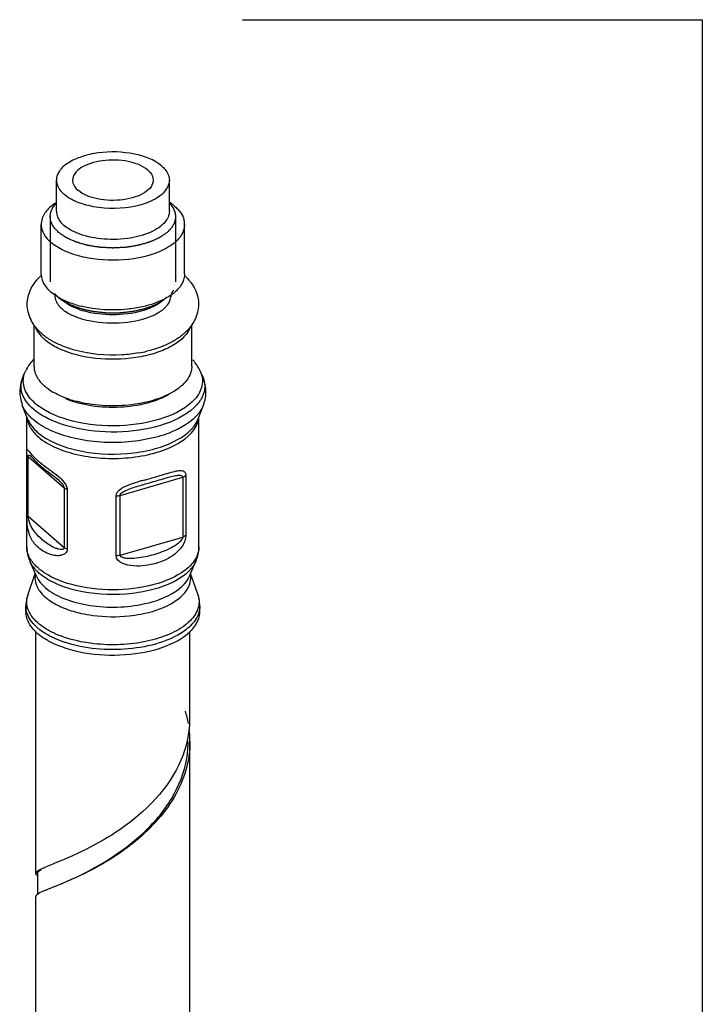
# Model space of a CAD drawing. Units: millimetres. Extents: x 0 to 1200, y 0 to 849.
# Drawn here: x 182 to 220, y 509 to 564 of the extents above; entities that cross this region are included whole.
import ezdxf

# ---------------------------------------------------------------- set-up
doc = ezdxf.new("R2010")
doc.units = ezdxf.units.MM
doc.header["$LTSCALE"] = 66
doc.layers.get('0').update_dxf_attribs({"linetype": 'CONTINUOUS'})
for name, color, linetype in [('ASSI', 7, 'CONTINUOUS'), ('DETAILS', 7, 'CONTINUOUS'), ('GEOM', 7, 'CONTINUOUS')]:
    doc.layers.add(name, color=color, linetype=linetype)

msp = doc.modelspace()

# ---------------------------------------------------------------- linework, layer by layer
at = {"color": 2, "linetype": 'CONTINUOUS'}
for p, q in [((184.022, 553.333), (184.022, 549.695)), ((191.022, 553.333), (191.022, 549.695))]:
    msp.add_line(p, q, dxfattribs=at)
for points, knots in [([(184.151, 553.803), (184.154, 553.809), (184.161, 553.821), (184.17, 553.836), (184.176, 553.846), (184.179, 553.852), (184.184, 553.858), (184.189, 553.866), (184.196, 553.876), (184.202, 553.886), (184.207, 553.894), (184.212, 553.901), (184.216, 553.907), (184.221, 553.914), (184.227, 553.923), (184.233, 553.931), (184.238, 553.938), (184.243, 553.944), (184.246, 553.948), (184.25, 553.953), (184.255, 553.96), (184.261, 553.968), (184.268, 553.977), (184.276, 553.987), (184.282, 553.995), (184.287, 554.001), (184.292, 554.007), (184.298, 554.014), (184.305, 554.022), (184.312, 554.03), (184.319, 554.038), (184.323, 554.043), (184.327, 554.048), (184.332, 554.052), (184.341, 554.062), (184.354, 554.076), (184.366, 554.089), (184.371, 554.095)], [0, 0, 0, 0, 0.0625, 0.125, 0.15625, 0.171875, 0.1875, 0.21875, 0.25, 0.28125, 0.3125, 0.328125, 0.34375, 0.375, 0.40625, 0.4375, 0.46875, 0.484375, 0.5, 0.515625, 0.53125, 0.5625, 0.59375, 0.625, 0.65625, 0.671875, 0.6875, 0.71875, 0.75, 0.78125, 0.8125, 0.828125, 0.84375, 0.859375, 0.875, 0.9375, 1, 1, 1, 1]), ([(190.672, 554.095), (190.698, 554.062), (190.736, 554.013), (190.78, 553.956), (190.806, 553.923), (190.825, 553.899), (190.841, 553.878), (190.853, 553.862), (190.861, 553.852), (190.868, 553.844), (190.872, 553.838), (190.875, 553.834), (190.877, 553.831), (190.878, 553.828), (190.881, 553.821), (190.885, 553.811), (190.89, 553.798), (190.896, 553.785), (190.903, 553.768), (190.916, 553.737), (190.935, 553.693), (190.953, 553.649), (190.966, 553.618), (190.974, 553.601), (190.979, 553.588), (190.985, 553.575), (190.989, 553.565), (190.992, 553.558), (190.993, 553.555), (190.994, 553.553), (190.994, 553.551), (190.995, 553.547), (190.995, 553.542), (190.996, 553.533), (190.997, 553.522), (190.999, 553.504), (191.001, 553.483), (191.003, 553.456), (191.005, 553.43), (191.008, 553.404), (191.01, 553.377), (191.013, 553.351), (191.015, 553.329), (191.016, 553.312), (191.017, 553.299), (191.018, 553.288), (191.019, 553.28), (191.019, 553.276), (191.02, 553.272), (191.019, 553.269), (191.018, 553.265), (191.016, 553.257), (191.014, 553.246), (191.01, 553.232), (191.006, 553.214), (191.001, 553.192), (190.995, 553.165), (190.989, 553.139), (190.982, 553.112), (190.976, 553.085), (190.97, 553.059), (190.965, 553.036), (190.96, 553.019), (190.958, 553.007), (190.956, 552.999), (190.954, 552.993), (190.954, 552.989), (190.952, 552.985), (190.95, 552.982), (190.947, 552.976), (190.941, 552.966), (190.934, 552.954), (190.927, 552.941), (190.917, 552.924), (190.9, 552.895), (190.876, 552.853), (190.852, 552.81), (190.835, 552.781), (190.825, 552.764), (190.818, 552.751), (190.811, 552.739), (190.805, 552.729), (190.802, 552.723), (190.8, 552.72), (190.799, 552.718), (190.797, 552.716), (190.794, 552.713), (190.789, 552.707), (190.781, 552.699), (190.772, 552.689), (190.756, 552.673), (190.737, 552.653), (190.714, 552.628), (190.684, 552.596), (190.63, 552.539), (190.584, 552.49), (190.553, 552.458)], [0, 0, 0, 0, 0.0625, 0.09375, 0.109375, 0.125, 0.140625, 0.148438, 0.15625, 0.160156, 0.164062, 0.166016, 0.167969, 0.169922, 0.171875, 0.179688, 0.1875, 0.195312, 0.203125, 0.21875, 0.25, 0.28125, 0.296875, 0.304688, 0.3125, 0.320312, 0.328125, 0.330078, 0.332031, 0.333008, 0.333984, 0.335938, 0.339844, 0.34375, 0.351562, 0.359375, 0.375, 0.390625, 0.40625, 0.421875, 0.4375, 0.453125, 0.46875, 0.476562, 0.484375, 0.492188, 0.496094, 0.498047, 0.5, 0.501953, 0.503906, 0.507812, 0.515625, 0.523438, 0.53125, 0.546875, 0.5625, 0.578125, 0.59375, 0.609375, 0.625, 0.640625, 0.648438, 0.65625, 0.660156, 0.664062, 0.666016, 0.667969, 0.669922, 0.671875, 0.679688, 0.6875, 0.695312, 0.703125, 0.71875, 0.75, 0.78125, 0.796875, 0.804688, 0.8125, 0.820312, 0.828125, 0.830078, 0.832031, 0.833008, 0.833984, 0.835938, 0.839844, 0.84375, 0.851562, 0.859375, 0.875, 0.890625, 0.90625, 0.9375, 1, 1, 1, 1]), ([(184.491, 552.458), (184.466, 552.483), (184.428, 552.521), (184.385, 552.565), (184.36, 552.591), (184.341, 552.61), (184.322, 552.629), (184.308, 552.643), (184.299, 552.652), (184.295, 552.656), (184.291, 552.659), (184.289, 552.663), (184.285, 552.669), (184.279, 552.677), (184.27, 552.691), (184.258, 552.708), (184.239, 552.736), (184.216, 552.77), (184.193, 552.804), (184.174, 552.832), (184.162, 552.849), (184.153, 552.863), (184.147, 552.871), (184.143, 552.877), (184.141, 552.881), (184.14, 552.884), (184.138, 552.889), (184.133, 552.899), (184.127, 552.915), (184.119, 552.937), (184.11, 552.958), (184.102, 552.979), (184.093, 553.001), (184.085, 553.022), (184.076, 553.043), (184.069, 553.061), (184.064, 553.075), (184.06, 553.086), (184.056, 553.095), (184.054, 553.101), (184.052, 553.105), (184.051, 553.107), (184.051, 553.11), (184.05, 553.114), (184.05, 553.12), (184.048, 553.129), (184.047, 553.14), (184.045, 553.154), (184.043, 553.172), (184.04, 553.194), (184.037, 553.216), (184.035, 553.238), (184.032, 553.259), (184.029, 553.281), (184.027, 553.299), (184.025, 553.313), (184.024, 553.323), (184.023, 553.33), (184.023, 553.334), (184.022, 553.338), (184.022, 553.342), (184.023, 553.348), (184.024, 553.357), (184.027, 553.371), (184.029, 553.389), (184.033, 553.418), (184.038, 553.454), (184.043, 553.491), (184.047, 553.52), (184.05, 553.538), (184.052, 553.552), (184.053, 553.561), (184.054, 553.567), (184.055, 553.571), (184.056, 553.575), (184.058, 553.579), (184.061, 553.587), (184.065, 553.596), (184.071, 553.61), (184.078, 553.628), (184.088, 553.65), (184.1, 553.679), (184.121, 553.73), (184.139, 553.774), (184.151, 553.803)], [0, 0, 0, 0, 0.0625, 0.09375, 0.109375, 0.125, 0.140625, 0.15625, 0.160156, 0.164062, 0.166016, 0.167969, 0.171875, 0.179688, 0.1875, 0.203125, 0.21875, 0.25, 0.28125, 0.296875, 0.3125, 0.320312, 0.328125, 0.332031, 0.333984, 0.335938, 0.339844, 0.34375, 0.359375, 0.375, 0.390625, 0.40625, 0.421875, 0.4375, 0.453125, 0.46875, 0.476562, 0.484375, 0.492188, 0.496094, 0.498047, 0.5, 0.501953, 0.503906, 0.507812, 0.515625, 0.523438, 0.53125, 0.546875, 0.5625, 0.578125, 0.59375, 0.609375, 0.625, 0.640625, 0.648438, 0.65625, 0.660156, 0.664062, 0.666016, 0.667969, 0.671875, 0.679688, 0.6875, 0.703125, 0.71875, 0.75, 0.78125, 0.796875, 0.8125, 0.820312, 0.828125, 0.832031, 0.833984, 0.835938, 0.839844, 0.84375, 0.851562, 0.859375, 0.875, 0.890625, 0.90625, 0.9375, 1, 1, 1, 1]), ([(190.553, 552.458), (190.531, 552.442), (190.486, 552.411), (190.419, 552.365), (190.351, 552.319), (190.295, 552.28), (190.251, 552.25), (190.217, 552.226), (190.183, 552.203), (190.158, 552.186), (190.141, 552.174), (190.134, 552.17), (190.129, 552.166), (190.123, 552.162), (190.114, 552.158), (190.104, 552.153), (190.09, 552.147), (190.072, 552.139), (190.051, 552.129), (190.022, 552.116), (189.987, 552.101), (189.945, 552.081), (189.888, 552.056), (189.817, 552.024), (189.746, 551.992), (189.69, 551.967), (189.654, 551.951), (189.626, 551.938), (189.608, 551.93), (189.594, 551.924), (189.58, 551.917), (189.559, 551.911), (189.535, 551.904), (189.502, 551.895), (189.46, 551.883), (189.411, 551.868), (189.345, 551.849), (189.262, 551.825), (189.18, 551.802), (189.114, 551.783), (189.064, 551.768), (189.023, 551.756), (188.99, 551.747), (188.965, 551.74), (188.945, 551.734), (188.926, 551.731), (188.908, 551.728), (188.886, 551.724), (188.849, 551.718), (188.804, 551.711), (188.732, 551.699), (188.641, 551.685), (188.532, 551.667), (188.442, 551.652), (188.378, 551.642), (188.342, 551.636), (188.315, 551.632), (188.292, 551.628), (188.274, 551.625), (188.26, 551.623), (188.249, 551.621), (188.24, 551.62), (188.225, 551.62), (188.195, 551.618), (188.147, 551.616), (188.09, 551.613), (188.034, 551.61), (187.958, 551.606), (187.863, 551.601), (187.768, 551.596), (187.692, 551.592), (187.645, 551.589), (187.607, 551.587), (187.579, 551.586), (187.555, 551.584), (187.539, 551.584), (187.529, 551.583), (187.522, 551.582), (187.515, 551.583), (187.505, 551.584), (187.489, 551.584), (187.465, 551.586), (187.437, 551.587), (187.399, 551.589), (187.351, 551.592), (187.276, 551.596), (187.181, 551.601), (187.086, 551.606), (187.01, 551.61), (186.953, 551.613), (186.897, 551.616), (186.849, 551.618), (186.818, 551.62), (186.804, 551.62), (186.795, 551.621), (186.783, 551.623), (186.77, 551.625), (186.752, 551.628), (186.729, 551.632), (186.702, 551.636), (186.666, 551.642), (186.602, 551.652), (186.512, 551.667), (186.403, 551.685), (186.312, 551.699), (186.24, 551.711), (186.194, 551.718), (186.158, 551.724), (186.135, 551.728), (186.117, 551.731), (186.099, 551.734), (186.079, 551.74), (186.054, 551.747), (186.021, 551.756), (185.98, 551.768), (185.93, 551.783), (185.864, 551.802), (185.782, 551.825), (185.699, 551.849), (185.633, 551.868), (185.584, 551.883), (185.542, 551.895), (185.509, 551.904), (185.485, 551.911), (185.464, 551.917), (185.45, 551.924), (185.436, 551.93), (185.418, 551.938), (185.39, 551.951), (185.354, 551.967), (185.298, 551.992), (185.227, 552.024), (185.156, 552.056), (185.099, 552.081), (185.057, 552.101), (185.021, 552.116), (184.993, 552.129), (184.972, 552.139), (184.954, 552.147), (184.94, 552.153), (184.929, 552.158), (184.92, 552.162), (184.915, 552.166), (184.909, 552.17), (184.902, 552.174), (184.886, 552.186), (184.86, 552.203), (184.827, 552.226), (184.793, 552.25), (184.748, 552.28), (184.692, 552.319), (184.625, 552.365), (184.558, 552.411), (184.513, 552.442), (184.491, 552.458)], [0, 0, 0, 0, 0.015625, 0.03125, 0.046875, 0.0625, 0.070312, 0.078125, 0.085938, 0.09375, 0.095703, 0.097656, 0.098633, 0.099609, 0.101562, 0.103516, 0.105469, 0.109375, 0.113281, 0.117188, 0.125, 0.132812, 0.140625, 0.15625, 0.171875, 0.179688, 0.1875, 0.191406, 0.195312, 0.197266, 0.199219, 0.203125, 0.207031, 0.210938, 0.21875, 0.226562, 0.234375, 0.25, 0.265625, 0.273438, 0.28125, 0.289062, 0.292969, 0.296875, 0.300781, 0.302734, 0.304688, 0.308594, 0.3125, 0.320312, 0.328125, 0.34375, 0.359375, 0.375, 0.382812, 0.386719, 0.390625, 0.394531, 0.396484, 0.398438, 0.400391, 0.401367, 0.402344, 0.40625, 0.414062, 0.421875, 0.429688, 0.4375, 0.453125, 0.46875, 0.476562, 0.484375, 0.488281, 0.492188, 0.496094, 0.498047, 0.499023, 0.5, 0.500977, 0.501953, 0.503906, 0.507812, 0.511719, 0.515625, 0.523438, 0.53125, 0.546875, 0.5625, 0.570312, 0.578125, 0.585938, 0.59375, 0.597656, 0.598633, 0.599609, 0.601562, 0.603516, 0.605469, 0.609375, 0.613281, 0.617188, 0.625, 0.640625, 0.65625, 0.671875, 0.679688, 0.6875, 0.691406, 0.695312, 0.697266, 0.699219, 0.703125, 0.707031, 0.710938, 0.71875, 0.726562, 0.734375, 0.75, 0.765625, 0.773438, 0.78125, 0.789062, 0.792969, 0.796875, 0.800781, 0.802734, 0.804688, 0.808594, 0.8125, 0.820312, 0.828125, 0.84375, 0.859375, 0.867188, 0.875, 0.882812, 0.886719, 0.890625, 0.894531, 0.896484, 0.898438, 0.900391, 0.901367, 0.902344, 0.904297, 0.90625, 0.914062, 0.921875, 0.929688, 0.9375, 0.953125, 0.96875, 0.984375, 1, 1, 1, 1]), ([(184.491, 548.82), (184.486, 548.824), (184.477, 548.832), (184.466, 548.842), (184.458, 548.849), (184.454, 548.853), (184.449, 548.858), (184.442, 548.864), (184.432, 548.874), (184.42, 548.885), (184.405, 548.9), (184.391, 548.914), (184.376, 548.928), (184.363, 548.943), (184.349, 548.957), (184.335, 548.972), (184.322, 548.986), (184.309, 549.001), (184.292, 549.021), (184.28, 549.037), (184.271, 549.047)], [0, 0, 0, 0, 0.0625, 0.125, 0.15625, 0.171875, 0.1875, 0.21875, 0.25, 0.3125, 0.375, 0.4375, 0.5, 0.5625, 0.625, 0.6875, 0.75, 0.8125, 0.875, 1, 1, 1, 1]), ([(190.893, 549.225), (190.889, 549.217), (190.88, 549.203), (190.867, 549.181), (190.856, 549.163), (190.846, 549.148), (190.839, 549.137), (190.832, 549.126), (190.824, 549.116), (190.817, 549.105), (190.81, 549.096), (190.805, 549.089), (190.801, 549.084), (190.799, 549.081), (190.796, 549.077), (190.79, 549.069), (190.782, 549.059), (190.776, 549.051), (190.773, 549.047)], [0, 0, 0, 0, 0.125, 0.25, 0.375, 0.4375, 0.5, 0.5625, 0.625, 0.6875, 0.75, 0.78125, 0.8125, 0.828125, 0.84375, 0.875, 0.9375, 1, 1, 1, 1]), ([(190.38, 548.685), (190.334, 548.659), (190.267, 548.621), (190.176, 548.569), (190.108, 548.53), (190.052, 548.498), (190.006, 548.472), (189.978, 548.456), (189.956, 548.443), (189.939, 548.434), (189.924, 548.426), (189.913, 548.419), (189.906, 548.415), (189.9, 548.412), (189.896, 548.409), (189.891, 548.408), (189.884, 548.405), (189.875, 548.402), (189.854, 548.394), (189.822, 548.382), (189.781, 548.367), (189.725, 548.346), (189.655, 548.32), (189.571, 548.289), (189.501, 548.263), (189.445, 548.242), (189.403, 548.226), (189.368, 548.213), (189.34, 548.203), (189.322, 548.196), (189.308, 548.191), (189.3, 548.188), (189.292, 548.186), (189.284, 548.184), (189.27, 548.181), (189.25, 548.177), (189.218, 548.169), (189.179, 548.16), (189.115, 548.146), (189.036, 548.128), (188.94, 548.106), (188.861, 548.088), (188.798, 548.074), (188.75, 548.063), (188.71, 548.054), (188.679, 548.047), (188.659, 548.042), (188.643, 548.039), (188.633, 548.037), (188.625, 548.035), (188.617, 548.033), (188.602, 548.032), (188.58, 548.03), (188.546, 548.026), (188.504, 548.021), (188.436, 548.014), (188.35, 548.005), (188.248, 547.994), (188.163, 547.984), (188.095, 547.977), (188.044, 547.971), (187.993, 547.966), (187.95, 547.961), (187.916, 547.958), (187.895, 547.955), (187.877, 547.955), (187.86, 547.955), (187.838, 547.955), (187.812, 547.955), (187.777, 547.955), (187.716, 547.955), (187.629, 547.955), (187.524, 547.955), (187.42, 547.955), (187.332, 547.955), (187.271, 547.955), (187.236, 547.955), (187.21, 547.955), (187.188, 547.955), (187.171, 547.955), (187.154, 547.955), (187.133, 547.957), (187.099, 547.961), (187.057, 547.965), (187.007, 547.971), (186.957, 547.976), (186.889, 547.983), (186.806, 547.992), (186.705, 548.003), (186.621, 548.012), (186.554, 548.019), (186.512, 548.024), (186.479, 548.027), (186.458, 548.029), (186.443, 548.031), (186.435, 548.032), (186.427, 548.034), (186.417, 548.036), (186.401, 548.04), (186.381, 548.044), (186.349, 548.051), (186.309, 548.06), (186.262, 548.071), (186.198, 548.085), (186.119, 548.103), (186.023, 548.124), (185.944, 548.142), (185.88, 548.157), (185.84, 548.165), (185.808, 548.173), (185.788, 548.177), (185.775, 548.18), (185.767, 548.182), (185.758, 548.184), (185.75, 548.187), (185.736, 548.192), (185.718, 548.199), (185.69, 548.209), (185.655, 548.222), (185.613, 548.237), (185.557, 548.258), (185.487, 548.284), (185.402, 548.315), (185.332, 548.341), (185.276, 548.361), (185.234, 548.377), (185.202, 548.388), (185.181, 548.396), (185.172, 548.399), (185.165, 548.402), (185.16, 548.404), (185.156, 548.406), (185.15, 548.41), (185.143, 548.414), (185.131, 548.42), (185.116, 548.429), (185.099, 548.438), (185.076, 548.452), (185.047, 548.468), (185, 548.494), (184.943, 548.527), (184.873, 548.567), (184.78, 548.619), (184.711, 548.659), (184.664, 548.685)], [0, 0, 0, 0, 0.03125, 0.046875, 0.0625, 0.078125, 0.085938, 0.09375, 0.097656, 0.101562, 0.105469, 0.107422, 0.109375, 0.110352, 0.111328, 0.112305, 0.113281, 0.115234, 0.117188, 0.125, 0.132812, 0.140625, 0.15625, 0.171875, 0.1875, 0.195312, 0.203125, 0.210938, 0.214844, 0.21875, 0.220703, 0.222656, 0.223633, 0.224609, 0.226562, 0.230469, 0.234375, 0.242188, 0.25, 0.265625, 0.28125, 0.296875, 0.304688, 0.3125, 0.320312, 0.324219, 0.328125, 0.330078, 0.332031, 0.333008, 0.333984, 0.335938, 0.339844, 0.34375, 0.351562, 0.359375, 0.375, 0.390625, 0.40625, 0.414062, 0.421875, 0.429688, 0.4375, 0.441406, 0.445312, 0.447266, 0.449219, 0.453125, 0.457031, 0.460938, 0.46875, 0.484375, 0.5, 0.515625, 0.53125, 0.539062, 0.542969, 0.546875, 0.550781, 0.552734, 0.554688, 0.558594, 0.5625, 0.570312, 0.578125, 0.585938, 0.59375, 0.609375, 0.625, 0.640625, 0.648438, 0.65625, 0.660156, 0.664062, 0.666016, 0.666992, 0.667969, 0.669922, 0.671875, 0.675781, 0.679688, 0.6875, 0.695312, 0.703125, 0.71875, 0.734375, 0.75, 0.757812, 0.765625, 0.769531, 0.773438, 0.775391, 0.776367, 0.777344, 0.779297, 0.78125, 0.785156, 0.789062, 0.796875, 0.804688, 0.8125, 0.828125, 0.84375, 0.859375, 0.867188, 0.875, 0.882812, 0.884766, 0.886719, 0.887695, 0.888672, 0.889648, 0.890625, 0.892578, 0.894531, 0.898438, 0.902344, 0.90625, 0.914062, 0.921875, 0.9375, 0.953125, 0.96875, 1, 1, 1, 1])]:
    msp.add_open_spline(points, degree=3, knots=knots, dxfattribs=at)
at = {"layer": 'ASSI', "color": 7, "linetype": 'CONTINUOUS'}
for p, q in [((184.372, 553.636), (184.372, 555.368)), ((190.672, 553.636), (190.672, 555.368)), ((184.256, 554.054), (184.372, 554.136)), ((190.788, 554.054), (190.672, 554.136)), ((183.522, 550.128), (183.522, 552.9)), ((191.522, 550.128), (191.522, 552.9)), ((184.256, 548.974), (184.058, 549.128)), ((184.868, 548.541), (184.485, 548.812)), ((183.122, 544.976), (183.122, 547.305)), ((191.922, 544.976), (191.922, 547.308)), ((182.526, 544.444), (182.65, 544.715)), ((192.517, 544.444), (192.394, 544.715)), ((182.758, 542.057), (182.469, 542.822)), ((192.286, 542.057), (192.575, 542.822)), ((182.722, 540.058), (182.722, 542.153)), ((192.322, 534.91), (192.322, 542.153)), ((182.722, 534.91), (182.722, 536.728)), ((183.256, 533.266), (182.89, 534.11)), ((191.788, 533.266), (192.153, 534.11)), ((182.787, 532.263), (183.192, 533.415)), ((192.257, 532.263), (191.852, 533.415)), ((182.672, 531.292), (182.672, 531.598)), ((192.372, 531.292), (192.372, 531.598)), ((183.222, 516.685), (183.222, 530.188)), ((191.822, 525.346), (191.822, 530.187)), ((191.822, 508.025), (191.822, 524.047)), ((183.222, 499.365), (183.222, 515.386))]:
    msp.add_line(p, q, dxfattribs=at)
for centre, radius, start, end in [((189.257, 551.887), 2.654, 51.1473, 54.7786), ((189.423, 552.095), 2.387, 49.119, 51.118), ((184.529, 552.9), 1.007, 172.5288, 179.9944), ((190.486, 552.896), 1.036, 3.8194, 14.794), ((190.518, 552.9), 1.004, 0.0096, 3.748), ((185.516, 553.584), 2.227, 227.0355, 229.1177), ((185.356, 550.644), 1.996, 222.233, 226.7471), ((185.508, 550.804), 2.216, 226.7119, 229.1215), ((189.255, 551.144), 2.657, 305.2312, 308.764), ((187.179, 554.13), 5.968, 252.7595, 256.1787), ((187.129, 552.352), 4.455, 250.0842, 253.9433), ((184.23, 544.976), 1.108, 180.0111, 187.0408), ((185.907, 546.51), 3.432, 234.8646, 239.8021), ((187.076, 549.142), 6.321, 251.6995, 255.0001), ((183.89, 531.292), 1.218, 179.9956, 184.0691), ((191.154, 531.293), 1.218, 355.8417, 359.9906)]:
    msp.add_arc(centre, radius, start, end, dxfattribs=at)
for points, knots in [([(190.25, 556.155), (189.831, 556.518), (188.612, 556.944), (187.053, 556.989), (185.804, 556.721), (185.053, 556.387), (184.523, 555.945), (184.372, 555.546), (184.372, 555.368)], [0, 0, 0, 0, 0.249417, 0.552747, 0.696543, 0.820627, 0.920012, 1, 1, 1, 1]), ([(189.47, 555.93), (189.171, 556.189), (188.301, 556.494), (187.187, 556.526), (186.295, 556.334), (185.758, 556.096), (185.38, 555.78), (185.272, 555.495), (185.272, 555.368)], [0, 0, 0, 0, 0.249424, 0.552762, 0.696555, 0.820637, 0.920014, 1, 1, 1, 1]), ([(190.25, 556.155), (190.315, 556.099), (190.53, 555.888), (190.672, 555.584), (190.672, 555.368)], [0, 0, 0, 0, 0.28565, 1, 1, 1, 1]), ([(189.47, 555.93), (189.517, 555.89), (189.671, 555.739), (189.772, 555.522), (189.772, 555.368)], [0, 0, 0, 0, 0.285604, 1, 1, 1, 1]), ([(184.372, 555.368), (184.372, 555.299), (184.412, 554.994), (184.617, 554.734), (184.794, 554.58)], [0, 0, 0, 0, 0.227655, 1, 1, 1, 1]), ([(185.272, 555.368), (185.272, 555.318), (185.301, 555.101), (185.447, 554.915), (185.573, 554.805)], [0, 0, 0, 0, 0.227639, 1, 1, 1, 1]), ([(189.772, 555.368), (189.772, 555.241), (189.664, 554.956), (189.286, 554.64), (188.749, 554.402), (187.857, 554.21), (186.743, 554.242), (185.873, 554.546), (185.573, 554.805)], [0, 0, 0, 0, 0.079986, 0.179363, 0.303445, 0.447238, 0.750576, 1, 1, 1, 1]), ([(190.672, 555.368), (190.672, 555.103), (190.307, 554.494), (189.72, 554.22), (189.373, 554.094)], [0, 0, 0, 0, 0.417475, 1, 1, 1, 1]), ([(189.373, 554.094), (188.634, 553.825), (187.414, 553.71), (185.926, 553.966), (185.248, 554.254), (184.975, 554.441)], [0, 0, 0, 0, 0.521389, 0.780347, 1, 1, 1, 1]), ([(183.778, 553.604), (183.745, 553.559), (183.627, 553.386), (183.55, 553.183), (183.531, 553.03)], [0, 0, 0, 0, 0.267262, 1, 1, 1, 1]), ([(183.522, 552.9), (183.522, 552.845), (183.54, 552.617), (183.637, 552.4), (183.734, 552.257)], [0, 0, 0, 0, 0.240091, 1, 1, 1, 1]), ([(185.67, 552.362), (185.584, 552.393), (185.273, 552.518), (184.978, 552.689), (184.794, 552.848)], [0, 0, 0, 0, 0.27493, 1, 1, 1, 1]), ([(190.518, 553.149), (190.338, 552.872), (189.671, 552.41), (188.453, 552.077), (187.053, 552.024), (186.105, 552.204), (185.67, 552.362)], [0, 0, 0, 0, 0.192273, 0.446533, 0.730993, 1, 1, 1, 1]), ([(191.522, 552.9), (191.522, 552.84), (191.499, 552.587), (191.381, 552.349), (191.266, 552.195)], [0, 0, 0, 0, 0.238222, 1, 1, 1, 1]), ([(185.087, 551.313), (184.986, 551.352), (184.621, 551.506), (184.275, 551.711), (184.058, 551.9)], [0, 0, 0, 0, 0.273743, 1, 1, 1, 1]), ([(190.695, 551.682), (190.613, 551.629), (190.243, 551.412), (189.839, 551.259), (189.522, 551.168)], [0, 0, 0, 0, 0.229585, 1, 1, 1, 1]), ([(191.266, 552.195), (191.23, 552.148), (191.065, 551.952), (190.861, 551.79), (190.695, 551.682)], [0, 0, 0, 0, 0.230293, 1, 1, 1, 1]), ([(189.522, 551.168), (188.793, 550.957), (187.281, 550.804), (185.775, 551.049), (185.087, 551.313)], [0, 0, 0, 0, 0.507279, 1, 1, 1, 1]), ([(191.522, 550.128), (191.522, 550.068), (191.499, 549.815), (191.381, 549.578), (191.266, 549.424)], [0, 0, 0, 0, 0.238222, 1, 1, 1, 1]), ([(183.556, 549.867), (183.569, 549.818), (183.64, 549.611), (183.767, 549.427), (183.879, 549.303)], [0, 0, 0, 0, 0.234405, 1, 1, 1, 1]), ([(185.41, 548.43), (185.299, 548.464), (184.897, 548.603), (184.509, 548.794), (184.256, 548.974)], [0, 0, 0, 0, 0.271381, 1, 1, 1, 1]), ([(190.788, 548.974), (190.681, 548.898), (190.18, 548.594), (189.616, 548.407), (189.173, 548.307)], [0, 0, 0, 0, 0.223442, 1, 1, 1, 1]), ([(185.612, 548.164), (185.541, 548.19), (185.283, 548.292), (185.035, 548.423), (184.868, 548.541)], [0, 0, 0, 0, 0.268366, 1, 1, 1, 1]), ([(190.176, 548.541), (190.106, 548.491), (189.785, 548.29), (189.428, 548.153), (189.147, 548.072)], [0, 0, 0, 0, 0.227021, 1, 1, 1, 1]), ([(189.173, 548.307), (188.897, 548.244), (187.765, 548.064), (186.59, 548.128), (185.753, 548.335)], [0, 0, 0, 0, 0.2472, 1, 1, 1, 1]), ([(189.147, 548.072), (188.622, 547.92), (187.522, 547.788), (186.422, 547.92), (185.897, 548.072)], [0, 0, 0, 0, 0.499999, 1, 1, 1, 1]), ([(183.186, 547.199), (183.203, 547.152), (183.285, 546.953), (183.413, 546.776), (183.524, 546.655)], [0, 0, 0, 0, 0.235212, 1, 1, 1, 1]), ([(191.861, 547.208), (191.712, 546.768), (191.075, 546.201), (190.063, 545.75), (188.694, 545.391), (186.874, 545.309), (185.419, 545.596), (184.763, 545.86)], [0, 0, 0, 0, 0.180269, 0.299263, 0.433983, 0.725734, 1, 1, 1, 1]), ([(184.763, 545.86), (184.661, 545.901), (184.288, 546.065), (183.935, 546.28), (183.711, 546.474)], [0, 0, 0, 0, 0.272647, 1, 1, 1, 1]), ([(183.13, 544.84), (183.139, 544.772), (183.202, 544.482), (183.371, 544.223), (183.524, 544.057)], [0, 0, 0, 0, 0.233229, 1, 1, 1, 1]), ([(191.922, 544.975), (191.922, 544.885), (191.872, 544.488), (191.621, 544.142), (191.398, 543.935)], [0, 0, 0, 0, 0.229765, 1, 1, 1, 1]), ([(185.092, 543.142), (185.008, 543.169), (184.695, 543.281), (184.392, 543.421), (184.181, 543.544)], [0, 0, 0, 0, 0.264286, 1, 1, 1, 1]), ([(190.95, 543.596), (190.597, 543.377), (189.758, 543.032), (187.903, 542.688), (186.395, 542.781), (185.44, 543.037)], [0, 0, 0, 0, 0.220445, 0.475217, 1, 1, 1, 1]), ([(191.398, 543.935), (191.366, 543.904), (191.225, 543.78), (191.071, 543.672), (190.95, 543.596)], [0, 0, 0, 0, 0.237702, 1, 1, 1, 1]), ([(192.079, 530.463), (192.121, 530.521), (192.267, 530.745), (192.355, 531.009), (192.369, 531.204)], [0, 0, 0, 0, 0.267567, 1, 1, 1, 1]), ([(183.322, 530.08), (183.287, 530.11), (183.156, 530.23), (183.037, 530.363), (182.961, 530.469)], [0, 0, 0, 0, 0.262149, 1, 1, 1, 1]), ([(184.404, 529.435), (185.059, 529.16), (186.524, 528.833), (188.72, 528.858), (190.672, 529.336), (191.765, 530.032), (192.079, 530.463)], [0, 0, 0, 0, 0.261934, 0.545455, 0.803246, 1, 1, 1, 1]), ([(183.322, 530.08), (183.358, 530.048), (183.514, 529.92), (183.683, 529.807), (183.815, 529.729)], [0, 0, 0, 0, 0.237759, 1, 1, 1, 1]), ([(183.815, 529.729), (183.861, 529.702), (184.052, 529.594), (184.251, 529.499), (184.404, 529.435)], [0, 0, 0, 0, 0.240343, 1, 1, 1, 1])]:
    msp.add_open_spline(points, degree=3, knots=knots, dxfattribs=at)
for points in [[(184.975, 554.441), (184.912, 554.484), (184.851, 554.531), (184.794, 554.58)], [(184.256, 554.054), (184.142, 553.974), (184.033, 553.884), (183.934, 553.784)], [(190.986, 553.9), (191.049, 553.845), (191.109, 553.787), (191.165, 553.725)], [(183.934, 553.784), (183.879, 553.728), (183.826, 553.668), (183.778, 553.604)], [(184.372, 553.636), (184.372, 553.524), (184.397, 553.411), (184.441, 553.308)], [(184.441, 553.308), (184.489, 553.194), (184.562, 553.088), (184.644, 552.995)], [(190.603, 553.308), (190.58, 553.253), (190.551, 553.2), (190.518, 553.149)], [(190.672, 553.636), (190.672, 553.524), (190.647, 553.411), (190.603, 553.308)], [(191.165, 553.725), (191.217, 553.668), (191.266, 553.607), (191.31, 553.543)], [(191.31, 553.543), (191.389, 553.426), (191.452, 553.297), (191.488, 553.161)], [(184.644, 552.995), (184.691, 552.943), (184.741, 552.894), (184.794, 552.848)], [(183.734, 552.257), (183.809, 552.146), (183.9, 552.045), (183.998, 551.954)], [(183.522, 550.128), (183.522, 550.041), (183.534, 549.952), (183.556, 549.867)], [(191.109, 549.244), (191.049, 549.183), (190.985, 549.126), (190.919, 549.072)], [(191.266, 549.424), (191.218, 549.36), (191.165, 549.3), (191.109, 549.244)], [(183.524, 546.655), (183.583, 546.591), (183.646, 546.531), (183.711, 546.474)], [(183.524, 544.057), (183.583, 543.993), (183.646, 543.932), (183.711, 543.876)], [(183.932, 543.704), (183.856, 543.757), (183.782, 543.815), (183.711, 543.876)], [(182.746, 530.871), (182.708, 530.979), (182.683, 531.092), (182.675, 531.206)], [(182.961, 530.469), (182.872, 530.592), (182.796, 530.728), (182.746, 530.871)]]:
    msp.add_open_spline(points, degree=3, dxfattribs=at)
at = {"layer": 'DETAILS', "color": 2, "linetype": 'CONTINUOUS'}
for p, q in [((194.746, 564.325), (220.399, 564.325)), ((220.399, 564.325), (220.399, 62.752))]:
    msp.add_line(p, q, dxfattribs=at)
at = {"layer": 'GEOM', "color": 7, "linetype": 'CONTINUOUS'}
for p, q in [((184.707, 548.163), (184.831, 548.064)), ((183.204, 539.691), (183.257, 539.639)), ((184.368, 538.737), (184.423, 538.69)), ((184.168, 517.204), (183.798, 517.054)), ((184.254, 517.238), (184.169, 517.204)), ((183.322, 516.685), (183.322, 515.516))]:
    msp.add_line(p, q, dxfattribs=at)
at = {"layer": 'GEOM', "color": 9, "linetype": 'CONTINUOUS'}
for p, q in [((182.725, 536.728), (182.725, 540.058)), ((182.792, 536.612), (182.792, 539.942)), ((182.792, 539.942), (184.804, 538.199)), ((182.956, 539.961), (182.962, 539.956)), ((187.929, 537.78), (191.415, 538.787)), ((191.415, 538.787), (191.415, 535.456)), ((191.588, 538.87), (191.588, 535.54)), ((184.804, 538.199), (184.804, 534.869)), ((184.972, 538.112), (184.972, 534.782)), ((187.697, 534.417), (187.697, 537.747)), ((187.929, 534.45), (187.929, 537.78)), ((182.792, 536.612), (184.804, 534.869)), ((187.929, 534.45), (191.415, 535.456))]:
    msp.add_line(p, q, dxfattribs=at)
at = {"layer": 'GEOM', "color": 7, "linetype": 'CONTINUOUS'}
for points in [[(182.962, 539.956), (182.959, 539.959), (182.952, 539.965), (182.96, 539.956), (182.979, 539.935), (183.036, 539.871)], [(183.036, 539.871), (183.072, 539.831), (183.112, 539.787), (183.156, 539.741), (183.204, 539.691)], [(183.257, 539.639), (183.313, 539.585), (183.374, 539.528), (183.439, 539.47), (183.471, 539.442)], [(183.471, 539.442), (183.48, 539.435), (183.528, 539.393), (183.578, 539.352), (183.628, 539.311)], [(183.628, 539.311), (183.679, 539.27), (183.731, 539.229)], [(183.731, 539.229), (183.783, 539.188), (183.836, 539.148), (183.889, 539.107), (184.101, 538.947)], [(184.101, 538.947), (184.154, 538.906), (184.208, 538.865), (184.261, 538.824), (184.315, 538.781), (184.368, 538.737)]]:
    msp.add_lwpolyline(points, dxfattribs=at)
for centre, radius, start, end in [((185.499, 547.848), 2.953, 132.0344, 135.531), ((189.928, 548.194), 2.437, 37.058, 38.3603), ((184.794, 548.484), 2.056, 193.2601, 205.9249), ((185.753, 549.385), 1.608, 223.2899, 225.422), ((185.851, 549.485), 1.748, 225.4447, 229.1389), ((189.019, 549.686), 2.014, 306.641, 310.843), ((189.186, 549.493), 1.759, 310.8651, 314.5369), ((185.748, 549.315), 3.331, 229.1717, 234.2798), ((186.061, 549.749), 3.866, 234.2767, 239.0403), ((187.686, 553.022), 7.406, 279.8974, 283.4646), ((189.926, 543.51), 2.753, 37.4906, 41.5337), ((190.299, 543.76), 2.302, 24.5053, 28.9466), ((184.427, 543.56), 2.095, 162.8784, 177.9611), ((184.551, 543.52), 2.225, 155.4702, 162.8218), ((184.804, 534.941), 2.086, 195.7138, 203.4577), ((190.3, 531.575), 2.075, 16.1834, 19.3841), ((190.341, 531.587), 2.032, 12.953, 16.1812), ((190.381, 531.596), 1.991, 3.2729, 12.9642), ((184.639, 531.598), 1.967, 173.5058, 179.9957), ((190.407, 531.598), 1.965, 0.0002, 3.2386), ((185.862, 523.985), 5.966, 10.2527, 17.0543), ((186.261, 525.344), 5.561, 357.6678, 0.0185), ((186.191, 524.046), 5.631, 359.985, 7.0212), ((186.216, 525.347), 5.606, 353.7153, 357.6588), ((185.764, 525.429), 6.066, 339.8561, 348.5084), ((185.984, 525.379), 5.84, 348.5622, 349.6601), ((186.081, 525.362), 5.742, 349.6526, 353.7123), ((186.044, 524.048), 5.678, 350.5246, 359.9859)]:
    msp.add_arc(centre, radius, start, end, dxfattribs=at)
at = {"layer": 'GEOM', "color": 9, "linetype": 'CONTINUOUS'}
for centre, radius, start, end in [((185.159, 545.181), 3.001, 229.1311, 231.8721), ((185.03, 544.84), 2.971, 229.1095, 230.0566), ((189.92, 544.951), 3.116, 307.5481, 311.5259), ((191.102, 542.243), 1.22, 351.1212, 354.1326), ((186.457, 543.268), 4.725, 227.7662, 229.1199), ((197.583, 508.605), 31.159, 105.4686, 105.9513), ((175.288, 588.827), 52.108, 286.6569, 286.8015), ((185.272, 535.914), 2.914, 229.1418, 232.4209), ((190.752, 533.178), 1.116, 5.9892, 10.848), ((184.021, 531.827), 1.309, 160.5351, 168.0504), ((183.892, 531.599), 1.22, 180.0141, 185.9834), ((184.075, 531.647), 1.41, 199.7918, 203.077), ((187.402, 538.635), 7.619, 257.5106, 262.4215), ((185.252, 532.617), 2.95, 229.1437, 232.511)]:
    msp.add_arc(centre, radius, start, end, dxfattribs=at)
at = {"layer": 'GEOM', "color": 7, "linetype": 'CONTINUOUS'}
for points in [[(191.521, 550.043), (191.635, 549.94), (191.743, 549.827), (191.839, 549.706)], [(191.873, 549.662), (192.136, 549.314), (192.305, 548.863), (192.302, 548.427)], [(184.272, 548.975), (184.272, 548.88), (184.289, 548.783), (184.321, 548.693)], [(190.723, 548.693), (190.754, 548.783), (190.772, 548.88), (190.772, 548.975)], [(182.792, 548.012), (182.759, 548.156), (182.741, 548.305), (182.742, 548.453)], [(184.321, 548.693), (184.356, 548.595), (184.407, 548.503), (184.468, 548.42)], [(184.468, 548.42), (184.503, 548.371), (184.542, 548.325), (184.583, 548.282)], [(192.302, 548.427), (192.3, 548.126), (192.219, 547.819), (192.082, 547.551)], [(191.428, 546.755), (191.272, 546.626), (191.104, 546.511), (190.93, 546.408)], [(184.654, 546.139), (184.454, 546.224), (184.258, 546.322), (184.072, 546.434)], [(190.93, 546.408), (190.74, 546.297), (190.54, 546.2), (190.336, 546.116)], [(185.304, 545.907), (185.083, 545.972), (184.866, 546.049), (184.654, 546.139)], [(182.884, 545.118), (182.794, 544.992), (182.714, 544.857), (182.65, 544.715)], [(183.111, 545.393), (183.03, 545.306), (182.953, 545.214), (182.884, 545.118)], [(192.314, 544.875), (192.254, 544.983), (192.185, 545.087), (192.11, 545.185)], [(192.711, 543.632), (192.701, 543.91), (192.633, 544.191), (192.517, 544.444)], [(182.333, 543.635), (182.324, 543.36), (182.372, 543.079), (182.469, 542.822)], [(192.575, 542.822), (192.671, 543.078), (192.72, 543.359), (192.711, 543.632)], [(187.929, 537.78), (187.929, 537.892), (188.067, 537.966), (188.166, 538.018)], [(188.166, 538.018), (188.383, 538.134), (188.621, 538.206), (188.856, 538.278)], [(188.856, 538.278), (188.989, 538.318), (189.121, 538.356), (189.254, 538.394)], [(182.722, 534.91), (182.722, 534.73), (182.747, 534.549), (182.796, 534.376)], [(192.153, 534.11), (192.262, 534.36), (192.322, 534.638), (192.322, 534.91)], [(182.787, 532.263), (182.737, 532.121), (182.702, 531.971), (182.685, 531.821)], [(183.315, 516.555), (183.284, 516.579), (183.252, 516.605), (183.234, 516.64)], [(183.313, 515.515), (183.282, 515.492), (183.251, 515.465), (183.233, 515.43)]]:
    msp.add_open_spline(points, degree=3, dxfattribs=at)
for points, knots in [([(182.742, 548.453), (182.744, 548.723), (182.873, 549.271), (183.2, 549.721), (183.391, 549.917)], [0, 0, 0, 0, 0.497017, 1, 1, 1, 1]), ([(190.419, 548.239), (190.455, 548.274), (190.579, 548.408), (190.678, 548.567), (190.723, 548.693)], [0, 0, 0, 0, 0.270591, 1, 1, 1, 1]), ([(185.637, 547.669), (185.555, 547.696), (185.274, 547.8), (185.003, 547.938), (184.831, 548.064)], [0, 0, 0, 0, 0.288222, 1, 1, 1, 1]), ([(190.221, 548.071), (190.161, 548.027), (189.858, 547.827), (189.514, 547.696), (189.238, 547.616)], [0, 0, 0, 0, 0.205924, 1, 1, 1, 1]), ([(183.57, 546.794), (183.505, 546.851), (183.259, 547.082), (183.054, 547.36), (182.945, 547.585)], [0, 0, 0, 0, 0.257102, 1, 1, 1, 1]), ([(189.238, 547.616), (188.651, 547.444), (187.428, 547.31), (186.207, 547.478), (185.637, 547.669)], [0, 0, 0, 0, 0.504232, 1, 1, 1, 1]), ([(192.082, 547.551), (191.966, 547.323), (191.751, 547.043), (191.495, 546.812), (191.428, 546.755)], [0, 0, 0, 0, 0.743586, 1, 1, 1, 1]), ([(188.959, 545.727), (188.655, 545.674), (187.437, 545.536), (186.184, 545.65), (185.304, 545.907)], [0, 0, 0, 0, 0.251997, 1, 1, 1, 1]), ([(190.336, 546.116), (190.264, 546.086), (189.961, 545.969), (189.649, 545.878), (189.411, 545.82)], [0, 0, 0, 0, 0.242966, 1, 1, 1, 1]), ([(189.254, 538.394), (189.356, 538.424), (189.752, 538.536), (190.147, 538.653), (190.44, 538.737)], [0, 0, 0, 0, 0.258507, 1, 1, 1, 1]), ([(190.44, 538.737), (190.615, 538.787), (190.88, 538.857), (191.186, 538.919), (191.38, 538.892), (191.407, 538.828)], [0, 0, 0, 0, 0.546514, 0.792377, 1, 1, 1, 1]), ([(191.407, 538.828), (191.409, 538.822), (191.413, 538.808), (191.415, 538.794), (191.415, 538.787)], [0, 0, 0, 0, 0.479242, 1, 1, 1, 1]), ([(191.822, 524.045), (191.822, 523.509), (191.66, 522.414), (190.74, 520.35), (188.775, 518.277), (186.475, 516.897), (184.796, 516.151), (184.093, 515.878), (183.798, 515.755)], [0, 0, 0, 0, 0.131638, 0.267181, 0.549307, 0.814926, 0.921549, 1, 1, 1, 1]), ([(191.459, 523.34), (190.86, 521.704), (188.512, 519.172), (185.616, 517.786), (184.254, 517.238)], [0, 0, 0, 0, 0.54261, 1, 1, 1, 1]), ([(185.257, 516.378), (186.668, 517.026), (188.772, 518.285), (190.883, 520.741), (191.512, 522.319), (191.644, 523.113)], [0, 0, 0, 0, 0.484811, 0.748535, 1, 1, 1, 1]), ([(183.478, 516.911), (183.501, 516.922), (183.606, 516.973), (183.714, 517.019), (183.798, 517.054)], [0, 0, 0, 0, 0.217483, 1, 1, 1, 1]), ([(183.222, 516.685), (183.222, 516.727), (183.31, 516.828), (183.411, 516.877), (183.478, 516.911)], [0, 0, 0, 0, 0.356484, 1, 1, 1, 1]), ([(183.234, 516.64), (183.23, 516.647), (183.224, 516.662), (183.222, 516.678), (183.222, 516.685)], [0, 0, 0, 0, 0.516778, 1, 1, 1, 1]), ([(183.322, 516.685), (183.322, 516.703), (183.354, 516.806), (183.456, 516.861), (183.53, 516.904)], [0, 0, 0, 0, 0.1733, 1, 1, 1, 1]), ([(184.615, 516.094), (184.665, 516.115), (184.88, 516.208), (185.094, 516.303), (185.257, 516.378)], [0, 0, 0, 0, 0.234432, 1, 1, 1, 1]), ([(183.233, 515.43), (183.23, 515.423), (183.224, 515.409), (183.222, 515.394), (183.222, 515.386)], [0, 0, 0, 0, 0.516185, 1, 1, 1, 1]), ([(183.798, 515.755), (183.745, 515.733), (183.58, 515.661), (183.412, 515.588), (183.313, 515.515)], [0, 0, 0, 0, 0.317725, 1, 1, 1, 1])]:
    msp.add_open_spline(points, degree=3, knots=knots, dxfattribs=at)
at = {"layer": 'GEOM', "color": 9, "linetype": 'CONTINUOUS'}
for points in [[(182.555, 544.434), (182.577, 544.531), (182.609, 544.625), (182.65, 544.715)], [(192.394, 544.715), (192.455, 544.582), (192.496, 544.437), (192.512, 544.291)], [(182.532, 544.03), (182.518, 544.164), (182.526, 544.302), (182.555, 544.434)], [(182.635, 543.641), (182.582, 543.764), (182.546, 543.897), (182.532, 544.03)], [(192.512, 544.291), (192.525, 544.161), (192.518, 544.027), (192.491, 543.899)], [(192.517, 544.444), (192.58, 544.307), (192.623, 544.159), (192.638, 544.009)], [(182.858, 543.265), (182.769, 543.381), (182.692, 543.507), (182.635, 543.641)], [(192.348, 543.514), (192.277, 543.381), (192.187, 543.257), (192.087, 543.144)], [(192.491, 543.899), (192.463, 543.765), (192.413, 543.635), (192.348, 543.514)], [(183.085, 542.594), (182.953, 542.708), (182.83, 542.835), (182.726, 542.975)], [(183.195, 542.911), (183.072, 543.018), (182.957, 543.136), (182.858, 543.265)], [(182.726, 542.139), (182.738, 542.003), (182.774, 541.868), (182.827, 541.743)], [(182.758, 542.057), (182.815, 541.907), (182.898, 541.765), (182.996, 541.638)], [(182.996, 541.638), (183.092, 541.513), (183.204, 541.398), (183.323, 541.295)], [(182.725, 540.058), (182.728, 540.013), (182.758, 539.971), (182.792, 539.942)], [(184.635, 538.695), (184.747, 538.586), (184.854, 538.466), (184.92, 538.325)], [(188.121, 538.238), (188.403, 538.387), (188.714, 538.476), (189.02, 538.564)], [(191.588, 538.87), (191.538, 538.83), (191.476, 538.804), (191.415, 538.787)], [(184.972, 538.112), (184.912, 538.131), (184.852, 538.158), (184.804, 538.199)], [(184.92, 538.325), (184.951, 538.259), (184.972, 538.185), (184.972, 538.112)], [(187.697, 537.747), (187.775, 537.748), (187.854, 537.759), (187.929, 537.78)], [(182.725, 536.728), (182.728, 536.683), (182.758, 536.641), (182.792, 536.612)], [(183.365, 534.865), (183.201, 535.007), (183.06, 535.18), (182.959, 535.372)], [(191.588, 535.54), (191.538, 535.5), (191.476, 535.474), (191.415, 535.456)], [(182.827, 534.411), (182.76, 534.568), (182.722, 534.74), (182.722, 534.91)], [(184.972, 534.782), (184.912, 534.801), (184.852, 534.828), (184.804, 534.869)], [(187.697, 534.417), (187.775, 534.418), (187.854, 534.429), (187.929, 534.45)], [(192.158, 534.289), (192.09, 534.161), (192.003, 534.042), (191.907, 533.934)], [(191.907, 533.934), (191.799, 533.812), (191.677, 533.702), (191.547, 533.603)], [(183.198, 533.397), (183.176, 533.289), (183.171, 533.177), (183.182, 533.067)], [(183.182, 533.067), (183.199, 532.903), (183.256, 532.74), (183.337, 532.595)], [(182.721, 531.721), (182.708, 531.846), (182.715, 531.975), (182.74, 532.098)], [(182.748, 531.169), (182.713, 531.267), (182.689, 531.369), (182.679, 531.471)], [(182.994, 530.729), (182.908, 530.841), (182.833, 530.964), (182.778, 531.094)], [(191.914, 530.869), (191.806, 530.748), (191.683, 530.637), (191.554, 530.538)], [(183.322, 530.386), (183.202, 530.489), (183.091, 530.604), (182.994, 530.729)], [(183.592, 530.463), (183.511, 530.52), (183.433, 530.581), (183.358, 530.645)]]:
    msp.add_open_spline(points, degree=3, dxfattribs=at)
for points, knots in [([(182.726, 542.975), (182.567, 543.186), (182.329, 543.675), (182.423, 544.216), (182.527, 544.444)], [0, 0, 0, 0, 0.513763, 1, 1, 1, 1]), ([(192.638, 544.009), (192.659, 543.808), (192.619, 543.524), (192.505, 543.275), (192.471, 543.212)], [0, 0, 0, 0, 0.737767, 1, 1, 1, 1]), ([(190.688, 543.443), (190.309, 543.207), (189.392, 542.856), (187.898, 542.642), (186.35, 542.718), (185.348, 542.974), (184.899, 543.164)], [0, 0, 0, 0, 0.224681, 0.485855, 0.754677, 1, 1, 1, 1]), ([(192.087, 543.144), (191.648, 542.652), (190.235, 541.935), (187.869, 541.563), (185.414, 541.778), (183.874, 542.374), (183.306, 542.82)], [0, 0, 0, 0, 0.212413, 0.485705, 0.767327, 1, 1, 1, 1]), ([(192.471, 543.212), (192.442, 543.159), (192.309, 542.939), (192.133, 542.748), (191.986, 542.618)], [0, 0, 0, 0, 0.233802, 1, 1, 1, 1]), ([(183.069, 542.014), (182.999, 542.074), (182.755, 542.306), (182.556, 542.593), (182.469, 542.822)], [0, 0, 0, 0, 0.273545, 1, 1, 1, 1]), ([(192.575, 542.822), (192.34, 542.203), (191.329, 541.471), (189.826, 540.96), (187.871, 540.645), (185.866, 540.765), (184.091, 541.333), (183.358, 541.763), (183.069, 542.014)], [0, 0, 0, 0, 0.19109, 0.320257, 0.464356, 0.75843, 0.889604, 1, 1, 1, 1]), ([(191.819, 542.48), (191.268, 542.056), (189.799, 541.471), (187.43, 541.216), (185.081, 541.511), (183.643, 542.126), (183.122, 542.562)], [0, 0, 0, 0, 0.228053, 0.503464, 0.77687, 1, 1, 1, 1]), ([(183.323, 541.295), (183.596, 541.059), (184.288, 540.653), (185.961, 540.118), (187.851, 540.004), (189.694, 540.301), (191.112, 540.783), (192.065, 541.473), (192.286, 542.057)], [0, 0, 0, 0, 0.110395, 0.24157, 0.535644, 0.679743, 0.80891, 1, 1, 1, 1]), ([(183.365, 541.042), (183.648, 540.796), (184.373, 540.379), (186.118, 539.848), (188.075, 539.764), (189.952, 540.132), (191.326, 540.661), (192.215, 541.462), (192.307, 542.055)], [0, 0, 0, 0, 0.112939, 0.247728, 0.547934, 0.69231, 0.818951, 1, 1, 1, 1]), ([(182.827, 541.743), (182.854, 541.68), (182.989, 541.416), (183.193, 541.191), (183.365, 541.042)], [0, 0, 0, 0, 0.231002, 1, 1, 1, 1]), ([(182.725, 540.058), (182.725, 540.124), (182.717, 540.197), (182.75, 540.367), (182.898, 540.157), (183.03, 540.018), (183.192, 539.85), (183.281, 539.769)], [0, 0, 0, 0, 0.193243, 0.256881, 0.383408, 0.649329, 1, 1, 1, 1]), ([(182.792, 539.942), (182.792, 539.971), (182.791, 540.031), (182.888, 540.033), (182.925, 539.987), (182.956, 539.961)], [0, 0, 0, 0, 0.344603, 0.510015, 1, 1, 1, 1]), ([(183.365, 539.695), (183.407, 539.659), (183.59, 539.506), (183.782, 539.363), (183.93, 539.254)], [0, 0, 0, 0, 0.230455, 1, 1, 1, 1]), ([(183.93, 539.254), (183.986, 539.213), (184.228, 539.036), (184.47, 538.855), (184.635, 538.695)], [0, 0, 0, 0, 0.233052, 1, 1, 1, 1]), ([(190.35, 538.944), (190.489, 538.986), (190.749, 539.065), (191.065, 539.152), (191.292, 539.178), (191.443, 539.162), (191.573, 539.053), (191.588, 538.934), (191.588, 538.87)], [0, 0, 0, 0, 0.300121, 0.562132, 0.673951, 0.771787, 0.867447, 1, 1, 1, 1]), ([(184.423, 538.69), (184.499, 538.625), (184.644, 538.487), (184.805, 538.308), (184.804, 538.199)], [0, 0, 0, 0, 0.478617, 1, 1, 1, 1]), ([(189.273, 538.635), (189.356, 538.658), (189.673, 538.746), (189.99, 538.836), (190.224, 538.906)], [0, 0, 0, 0, 0.259804, 1, 1, 1, 1]), ([(187.697, 537.747), (187.697, 537.908), (187.882, 538.104), (188.068, 538.211), (188.121, 538.238)], [0, 0, 0, 0, 0.729919, 1, 1, 1, 1]), ([(182.758, 536.055), (182.751, 536.108), (182.729, 536.331), (182.727, 536.556), (182.725, 536.728)], [0, 0, 0, 0, 0.234244, 1, 1, 1, 1]), ([(182.958, 536.066), (182.939, 536.103), (182.858, 536.275), (182.795, 536.463), (182.792, 536.612)], [0, 0, 0, 0, 0.217562, 1, 1, 1, 1]), ([(182.959, 535.372), (182.934, 535.421), (182.834, 535.637), (182.781, 535.873), (182.758, 536.055)], [0, 0, 0, 0, 0.228976, 1, 1, 1, 1]), ([(183.582, 535.303), (183.397, 535.463), (183.168, 535.707), (182.997, 535.99), (182.958, 536.066)], [0, 0, 0, 0, 0.740457, 1, 1, 1, 1]), ([(184.804, 534.869), (184.804, 534.838), (184.771, 534.778), (184.656, 534.743), (184.511, 534.765), (184.342, 534.818), (184.122, 534.919), (183.863, 535.076), (183.672, 535.224), (183.582, 535.303)], [0, 0, 0, 0, 0.065032, 0.122613, 0.241949, 0.366834, 0.493884, 0.748452, 1, 1, 1, 1]), ([(191.588, 535.54), (191.588, 535.136), (191.019, 534.402), (190.112, 534.01), (189.306, 533.847), (188.571, 533.794), (187.702, 534.034), (187.697, 534.417)], [0, 0, 0, 0, 0.254334, 0.498672, 0.627363, 0.759471, 1, 1, 1, 1]), ([(191.415, 535.456), (191.415, 535.37), (191.298, 535.218), (191.055, 535.005), (190.699, 534.801), (190.257, 534.614), (189.638, 534.414), (189, 534.268), (188.409, 534.245), (188.108, 534.277), (187.93, 534.377), (187.929, 534.45)], [0, 0, 0, 0, 0.066774, 0.131004, 0.254148, 0.376585, 0.500467, 0.753321, 0.880928, 0.94362, 1, 1, 1, 1]), ([(184.972, 534.782), (184.97, 534.696), (184.897, 534.524), (184.66, 534.423), (184.419, 534.405), (184.103, 534.449), (183.736, 534.592), (183.479, 534.767), (183.365, 534.865)], [0, 0, 0, 0, 0.13518, 0.260411, 0.386831, 0.513545, 0.762037, 1, 1, 1, 1]), ([(192.322, 534.91), (192.322, 534.751), (192.277, 534.533), (192.185, 534.339), (192.158, 534.289)], [0, 0, 0, 0, 0.738687, 1, 1, 1, 1]), ([(183.365, 533.71), (183.304, 533.763), (183.089, 533.966), (182.911, 534.213), (182.827, 534.411)], [0, 0, 0, 0, 0.271948, 1, 1, 1, 1]), ([(183.418, 533.427), (183.359, 533.479), (183.149, 533.677), (182.974, 533.917), (182.89, 534.11)], [0, 0, 0, 0, 0.271676, 1, 1, 1, 1]), ([(192.153, 534.11), (191.909, 533.547), (190.968, 532.898), (189.576, 532.44), (187.788, 532.167), (185.962, 532.284), (184.348, 532.806), (183.681, 533.199), (183.418, 533.427)], [0, 0, 0, 0, 0.193646, 0.323365, 0.467344, 0.759901, 0.89021, 1, 1, 1, 1]), ([(191.547, 533.603), (191.042, 533.214), (189.698, 532.672), (187.52, 532.422), (185.343, 532.672), (183.999, 533.216), (183.494, 533.605)], [0, 0, 0, 0, 0.226484, 0.500029, 0.773525, 1, 1, 1, 1]), ([(183.256, 533.266), (183.281, 533.21), (183.404, 532.973), (183.587, 532.771), (183.742, 532.637)], [0, 0, 0, 0, 0.231178, 1, 1, 1, 1]), ([(189.086, 531.691), (189.693, 531.807), (190.721, 532.115), (191.608, 532.853), (191.788, 533.266)], [0, 0, 0, 0, 0.57856, 1, 1, 1, 1]), ([(191.719, 532.619), (191.748, 532.672), (191.845, 532.884), (191.88, 533.124), (191.862, 533.295)], [0, 0, 0, 0, 0.262236, 1, 1, 1, 1]), ([(183.337, 532.595), (183.362, 532.551), (183.479, 532.366), (183.632, 532.204), (183.758, 532.095)], [0, 0, 0, 0, 0.234191, 1, 1, 1, 1]), ([(183.742, 532.637), (184.032, 532.386), (184.789, 531.971), (186.584, 531.491), (188.097, 531.501), (189.086, 531.691)], [0, 0, 0, 0, 0.206914, 0.45642, 1, 1, 1, 1]), ([(189.079, 531.153), (189.658, 531.264), (190.647, 531.561), (191.512, 532.232), (191.719, 532.619)], [0, 0, 0, 0, 0.573289, 1, 1, 1, 1]), ([(183.758, 532.095), (183.817, 532.044), (184.081, 531.836), (184.378, 531.673), (184.614, 531.566)], [0, 0, 0, 0, 0.230025, 1, 1, 1, 1]), ([(192.257, 532.263), (192.336, 532.04), (192.364, 531.508), (192.088, 531.064), (191.914, 530.869)], [0, 0, 0, 0, 0.475959, 1, 1, 1, 1]), ([(183.358, 530.645), (183.268, 530.723), (182.967, 531.017), (182.752, 531.42), (182.721, 531.721)], [0, 0, 0, 0, 0.282305, 1, 1, 1, 1]), ([(184.614, 531.566), (184.7, 531.528), (185.07, 531.374), (185.456, 531.263), (185.754, 531.196)], [0, 0, 0, 0, 0.236886, 1, 1, 1, 1]), ([(192.372, 531.598), (192.372, 531.359), (192.201, 530.831), (191.816, 530.452), (191.589, 530.278)], [0, 0, 0, 0, 0.454777, 1, 1, 1, 1]), ([(186.397, 531.082), (187.067, 530.993), (187.975, 530.981), (188.863, 531.111), (189.079, 531.153)], [0, 0, 0, 0, 0.754242, 1, 1, 1, 1]), ([(184.277, 529.796), (184.2, 529.831), (183.914, 529.968), (183.641, 530.134), (183.456, 530.276)], [0, 0, 0, 0, 0.266158, 1, 1, 1, 1]), ([(184.305, 530.061), (184.239, 530.09), (183.993, 530.208), (183.756, 530.346), (183.592, 530.463)], [0, 0, 0, 0, 0.263529, 1, 1, 1, 1]), ([(191.589, 530.278), (191.208, 529.984), (190.233, 529.521), (188.022, 529.059), (186.187, 529.173), (185.04, 529.515)], [0, 0, 0, 0, 0.213467, 0.468827, 1, 1, 1, 1]), ([(191.554, 530.538), (191.25, 530.304), (190.498, 529.911), (188.733, 529.425), (187.258, 529.394), (186.278, 529.525)], [0, 0, 0, 0, 0.210261, 0.457885, 1, 1, 1, 1]), ([(185.04, 529.515), (184.972, 529.535), (184.714, 529.616), (184.46, 529.714), (184.277, 529.796)], [0, 0, 0, 0, 0.25873, 1, 1, 1, 1]), ([(186.278, 529.525), (186.098, 529.549), (185.425, 529.661), (184.762, 529.855), (184.305, 530.061)], [0, 0, 0, 0, 0.265934, 1, 1, 1, 1])]:
    msp.add_open_spline(points, degree=3, knots=knots, dxfattribs=at)

doc.saveas('drawing.dxf')
